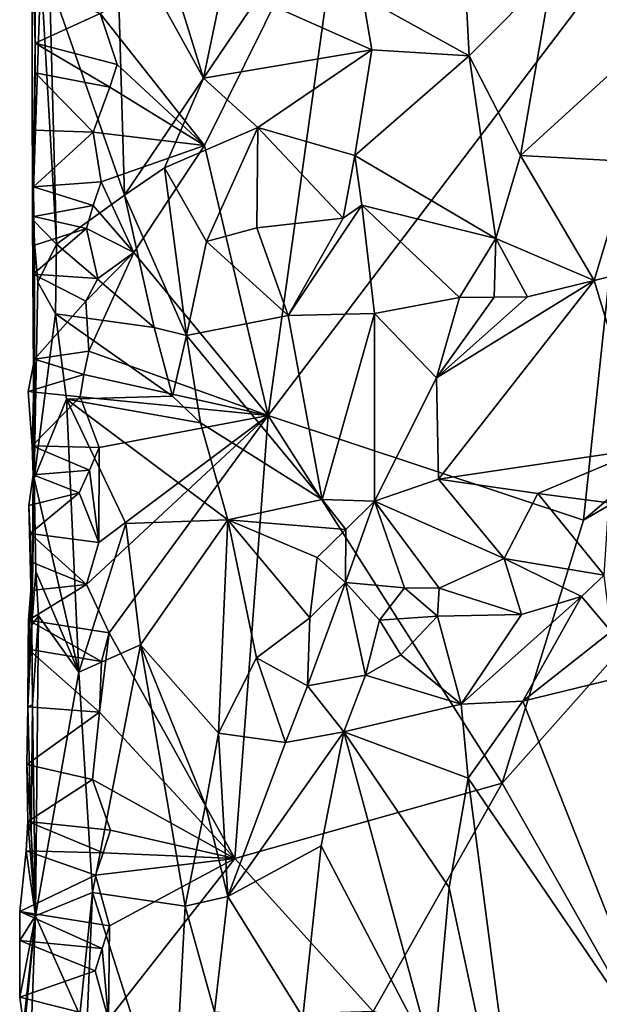
# Model space of a CAD drawing. Units: metres. Extents: x 25.3 to 26.1, y -11.9 to 12.5.
# Drawn here: x 25.5 to 25.8, y -0.3 to 0.1 of the extents above; entities that cross this region are included whole.
import ezdxf

# ---------------------------------------------------------------- set-up
doc = ezdxf.new("R2010")
doc.units = ezdxf.units.M

msp = doc.modelspace()

# ---------------------------------------------------------------- linework, layer by layer
at = {"layer": '1'}
for points in [[(25.60129, 0.08077, -1.46432), (25.55453, 0.13985, -1.46873), (25.66441, 0.20834, -1.467)], [(25.60129, 0.08077, -1.46432), (25.66441, 0.20834, -1.467), (25.62971, -0.04022, -1.46468)], [(25.62971, -0.04022, -1.46468), (25.66441, 0.20834, -1.467), (25.79964, 0.18364, -1.47618)], [(25.61833, 0.19547, -1.27123), (25.57768, 0.18566, -1.28823), (25.60082, 0.11094, -1.27199)], [(25.61833, 0.19547, -1.27123), (25.60082, 0.11094, -1.27199), (25.62481, 0.14668, -1.26438)], [(25.56175, 0.1815, -1.29975), (25.60082, 0.11094, -1.27199), (25.57768, 0.18566, -1.28823)], [(25.56175, 0.1815, -1.29975), (25.53173, 0.15471, -1.32802), (25.5654, 0.05847, -1.29659)], [(25.56175, 0.1815, -1.29975), (25.5654, 0.05847, -1.29659), (25.60082, 0.11094, -1.27199)], [(25.77102, -0.08711, -1.47698), (25.62971, -0.04022, -1.46468), (25.79964, 0.18364, -1.47618)], [(25.80691, 0.18461, -1.24284), (25.76838, 0.17974, -1.23778), (25.80033, 0.12868, -1.23789)], [(25.77102, -0.08711, -1.47698), (25.79964, 0.18364, -1.47618), (25.9477, 0.06382, -1.48093)], [(25.52538, 0.12662, -1.44466), (25.52411, 0.04766, -1.39583), (25.52383, 0.17988, -1.44163)], [(25.52383, 0.17988, -1.44163), (25.52411, 0.04766, -1.39583), (25.52788, 0.15927, -1.34164)], [(25.52383, 0.17988, -1.44163), (25.52537, 0.15195, -1.45021), (25.52538, 0.12662, -1.44466)], [(25.76838, 0.17974, -1.23778), (25.75709, 0.15857, -1.23758), (25.80033, 0.12868, -1.23789)], [(25.71717, 0.17262, -1.2447), (25.6721, 0.1474, -1.25783), (25.71976, 0.12092, -1.23468)], [(25.71717, 0.17262, -1.2447), (25.71976, 0.12092, -1.23468), (25.75709, 0.15857, -1.23758)], [(25.52411, 0.04766, -1.39583), (25.53486, 0.03653, -1.32688), (25.52788, 0.15927, -1.34164)], [(25.52788, 0.15927, -1.34164), (25.53486, 0.03653, -1.32688), (25.53173, 0.15471, -1.32802)], [(25.53173, 0.15471, -1.32802), (25.53486, 0.03653, -1.32688), (25.5654, 0.05847, -1.29659)], [(25.71976, 0.12092, -1.23468), (25.74276, 0.07632, -1.23423), (25.75709, 0.15857, -1.23758)], [(25.75709, 0.15857, -1.23758), (25.74276, 0.07632, -1.23423), (25.80033, 0.12868, -1.23789)], [(25.52538, 0.12662, -1.44466), (25.52537, 0.15195, -1.45021), (25.55453, 0.13985, -1.46873)], [(25.62481, 0.14668, -1.26438), (25.60082, 0.11094, -1.27199), (25.67623, 0.1237, -1.25328)], [(25.6721, 0.1474, -1.25783), (25.62481, 0.14668, -1.26438), (25.67623, 0.1237, -1.25328)], [(25.6721, 0.1474, -1.25783), (25.67623, 0.1237, -1.25328), (25.71976, 0.12092, -1.23468)], [(25.52538, 0.12662, -1.44466), (25.55453, 0.13985, -1.46873), (25.56216, 0.11706, -1.46865)], [(25.56216, 0.11706, -1.46865), (25.55453, 0.13985, -1.46873), (25.60129, 0.08077, -1.46432)], [(25.80033, 0.12868, -1.23789), (25.74276, 0.07632, -1.23423), (25.79181, 0.07364, -1.23703)], [(25.52411, 0.04766, -1.39583), (25.52538, 0.12662, -1.44466), (25.52537, 0.1134, -1.44186)], [(25.52537, 0.1134, -1.44186), (25.52538, 0.12662, -1.44466), (25.55888, 0.10696, -1.46932)], [(25.55888, 0.10696, -1.46932), (25.52538, 0.12662, -1.44466), (25.56216, 0.11706, -1.46865)], [(25.60082, 0.11094, -1.27199), (25.62512, 0.08882, -1.26444), (25.67623, 0.1237, -1.25328)], [(25.62512, 0.08882, -1.26444), (25.66859, 0.07623, -1.25932), (25.67623, 0.1237, -1.25328)], [(25.67623, 0.1237, -1.25328), (25.66859, 0.07623, -1.25932), (25.71976, 0.12092, -1.23468)], [(25.71976, 0.12092, -1.23468), (25.66859, 0.07623, -1.25932), (25.73172, 0.03909, -1.23985)], [(25.71976, 0.12092, -1.23468), (25.73172, 0.03909, -1.23985), (25.74276, 0.07632, -1.23423)], [(25.55888, 0.10696, -1.46932), (25.56216, 0.11706, -1.46865), (25.60129, 0.08077, -1.46432)], [(25.52499, 0.08757, -1.4486), (25.52411, 0.04766, -1.39583), (25.52537, 0.1134, -1.44186)], [(25.52499, 0.08757, -1.4486), (25.52537, 0.1134, -1.44186), (25.55142, 0.08676, -1.46992)], [(25.55142, 0.08676, -1.46992), (25.52537, 0.1134, -1.44186), (25.55888, 0.10696, -1.46932)], [(25.5654, 0.05847, -1.29659), (25.58328, 0.0707, -1.28473), (25.60082, 0.11094, -1.27199)], [(25.58328, 0.0707, -1.28473), (25.62512, 0.08882, -1.26444), (25.60082, 0.11094, -1.27199)], [(25.55142, 0.08676, -1.46992), (25.55888, 0.10696, -1.46932), (25.60129, 0.08077, -1.46432)], [(25.60208, 0.0377, -1.28087), (25.62512, 0.08882, -1.26444), (25.58328, 0.0707, -1.28473)], [(25.60208, 0.0377, -1.28087), (25.62469, 0.04389, -1.27351), (25.62512, 0.08882, -1.26444)], [(25.62512, 0.08882, -1.26444), (25.62469, 0.04389, -1.27351), (25.66338, 0.04821, -1.26478)], [(25.62512, 0.08882, -1.26444), (25.66338, 0.04821, -1.26478), (25.66859, 0.07623, -1.25932)], [(25.52499, 0.08757, -1.4486), (25.52467, 0.06219, -1.44287), (25.52411, 0.04766, -1.39583)], [(25.52467, 0.06219, -1.44287), (25.52499, 0.08757, -1.4486), (25.55142, 0.08676, -1.46992)], [(25.55488, 0.0645, -1.46633), (25.52467, 0.06219, -1.44287), (25.55142, 0.08676, -1.46992)], [(25.55488, 0.0645, -1.46633), (25.55142, 0.08676, -1.46992), (25.60129, 0.08077, -1.46432)], [(25.55488, 0.0645, -1.46633), (25.60129, 0.08077, -1.46432), (25.56951, 0.03281, -1.46305)], [(25.56951, 0.03281, -1.46305), (25.60129, 0.08077, -1.46432), (25.62971, -0.04022, -1.46468)], [(25.66338, 0.04821, -1.26478), (25.67173, 0.05409, -1.26285), (25.66859, 0.07623, -1.25932)], [(25.67173, 0.05409, -1.26285), (25.73172, 0.03909, -1.23985), (25.66859, 0.07623, -1.25932)], [(25.74276, 0.07632, -1.23423), (25.73172, 0.03909, -1.23985), (25.77586, 0.02031, -1.23886)], [(25.74276, 0.07632, -1.23423), (25.77586, 0.02031, -1.23886), (25.79181, 0.07364, -1.23703)], [(25.58328, 0.0707, -1.28473), (25.5654, 0.05847, -1.29659), (25.59319, -0.00445, -1.28231)], [(25.58328, 0.0707, -1.28473), (25.59319, -0.00445, -1.28231), (25.60208, 0.0377, -1.28087)], [(25.79181, 0.07364, -1.23703), (25.77586, 0.02031, -1.23886), (25.80652, 0.02782, -1.24194)], [(25.52467, 0.06219, -1.44287), (25.52477, 0.04892, -1.44013), (25.52411, 0.04766, -1.39583)], [(25.5514, 0.05392, -1.46701), (25.52467, 0.06219, -1.44287), (25.55488, 0.0645, -1.46633)], [(25.52477, 0.04892, -1.44013), (25.52467, 0.06219, -1.44287), (25.5514, 0.05392, -1.46701)], [(25.5514, 0.05392, -1.46701), (25.55488, 0.0645, -1.46633), (25.56951, 0.03281, -1.46305)], [(25.91235, -0.00477, -1.47939), (25.77102, -0.08711, -1.47698), (25.9477, 0.06382, -1.48093)], [(25.5654, 0.05847, -1.29659), (25.53486, 0.03653, -1.32688), (25.57871, -0.00075, -1.28951)], [(25.5654, 0.05847, -1.29659), (25.57871, -0.00075, -1.28951), (25.59319, -0.00445, -1.28231)], [(25.52477, 0.04892, -1.44013), (25.5514, 0.05392, -1.46701), (25.54841, 0.04362, -1.46797)], [(25.54841, 0.04362, -1.46797), (25.5514, 0.05392, -1.46701), (25.56951, 0.03281, -1.46305)], [(25.66338, 0.04821, -1.26478), (25.63869, 0.00464, -1.27028), (25.67173, 0.05409, -1.26285)], [(25.67173, 0.05409, -1.26285), (25.63869, 0.00464, -1.27028), (25.67742, 0.00546, -1.25459)], [(25.67173, 0.05409, -1.26285), (25.67742, 0.00546, -1.25459), (25.71544, 0.01264, -1.24498)], [(25.67173, 0.05409, -1.26285), (25.71544, 0.01264, -1.24498), (25.73172, 0.03909, -1.23985)], [(25.52477, 0.04892, -1.44013), (25.52506, 0.03614, -1.43759), (25.52411, 0.04766, -1.39583)], [(25.54841, 0.04362, -1.46797), (25.52506, 0.03614, -1.43759), (25.52477, 0.04892, -1.44013)], [(25.52497, -0.06842, -1.35441), (25.52411, 0.04766, -1.39583), (25.525, -0.01497, -1.43825)], [(25.52411, 0.04766, -1.39583), (25.52497, -0.06842, -1.35441), (25.52657, 0.01951, -1.35784)], [(25.525, -0.01497, -1.43825), (25.52411, 0.04766, -1.39583), (25.52506, 0.03614, -1.43759)], [(25.53486, 0.03653, -1.32688), (25.52411, 0.04766, -1.39583), (25.52657, 0.01951, -1.35784)], [(25.62469, 0.04389, -1.27351), (25.63869, 0.00464, -1.27028), (25.66338, 0.04821, -1.26478)], [(25.52441, 0.02308, -1.44687), (25.54841, 0.04362, -1.46797), (25.55337, 0.02112, -1.46567)], [(25.54841, 0.04362, -1.46797), (25.52441, 0.02308, -1.44687), (25.52506, 0.03614, -1.43759)], [(25.55337, 0.02112, -1.46567), (25.54841, 0.04362, -1.46797), (25.56951, 0.03281, -1.46305)], [(25.62469, 0.04389, -1.27351), (25.60208, 0.0377, -1.28087), (25.63869, 0.00464, -1.27028)], [(25.52441, 0.02308, -1.44687), (25.525, -0.01497, -1.43825), (25.52506, 0.03614, -1.43759)], [(25.52657, 0.01951, -1.35784), (25.53443, 0.00535, -1.33965), (25.53486, 0.03653, -1.32688)], [(25.53486, 0.03653, -1.32688), (25.53443, 0.00535, -1.33965), (25.57871, -0.00075, -1.28951)], [(25.60208, 0.0377, -1.28087), (25.59319, -0.00445, -1.28231), (25.63869, 0.00464, -1.27028)], [(25.73172, 0.03909, -1.23985), (25.71544, 0.01264, -1.24498), (25.73108, 0.01285, -1.24235)], [(25.73172, 0.03909, -1.23985), (25.73108, 0.01285, -1.24235), (25.74588, 0.01292, -1.24146)], [(25.73172, 0.03909, -1.23985), (25.74588, 0.01292, -1.24146), (25.77586, 0.02031, -1.23886)], [(25.54811, 0.011, -1.46474), (25.55337, 0.02112, -1.46567), (25.56951, 0.03281, -1.46305)], [(25.54934, -0.01135, -1.45948), (25.54811, 0.011, -1.46474), (25.56951, 0.03281, -1.46305)], [(25.54934, -0.01135, -1.45948), (25.56951, 0.03281, -1.46305), (25.62971, -0.04022, -1.46468)], [(25.80652, 0.02782, -1.24194), (25.77586, 0.02031, -1.23886), (25.79847, -0.05496, -1.23196)], [(25.525, -0.01497, -1.43825), (25.52441, 0.02308, -1.44687), (25.54811, 0.011, -1.46474)], [(25.54811, 0.011, -1.46474), (25.52441, 0.02308, -1.44687), (25.55337, 0.02112, -1.46567)], [(25.52657, 0.01951, -1.35784), (25.52497, -0.06842, -1.35441), (25.53443, 0.00535, -1.33965)], [(25.70522, -0.02328, -1.23781), (25.70603, -0.06873, -1.23019), (25.77586, 0.02031, -1.23886)], [(25.74588, 0.01292, -1.24146), (25.70522, -0.02328, -1.23781), (25.77586, 0.02031, -1.23886)], [(25.77586, 0.02031, -1.23886), (25.70603, -0.06873, -1.23019), (25.79847, -0.05496, -1.23196)], [(25.525, -0.01497, -1.43825), (25.54811, 0.011, -1.46474), (25.54934, -0.01135, -1.45948)], [(25.67742, 0.00546, -1.25459), (25.70522, -0.02328, -1.23781), (25.71544, 0.01264, -1.24498)], [(25.73108, 0.01285, -1.24235), (25.70522, -0.02328, -1.23781), (25.74588, 0.01292, -1.24146)], [(25.73108, 0.01285, -1.24235), (25.71544, 0.01264, -1.24498), (25.70522, -0.02328, -1.23781)], [(25.53443, 0.00535, -1.33965), (25.52497, -0.06842, -1.35441), (25.53935, -0.03286, -1.33463)], [(25.53443, 0.00535, -1.33965), (25.53935, -0.03286, -1.33463), (25.58691, -0.03154, -1.2862)], [(25.53443, 0.00535, -1.33965), (25.58691, -0.03154, -1.2862), (25.57871, -0.00075, -1.28951)], [(25.65398, -0.0778, -1.24482), (25.63869, 0.00464, -1.27028), (25.59319, -0.00445, -1.28231)], [(25.63869, 0.00464, -1.27028), (25.65398, -0.0778, -1.24482), (25.67742, 0.00546, -1.25459)], [(25.67742, 0.00546, -1.25459), (25.65398, -0.0778, -1.24482), (25.67742, -0.07865, -1.2354)], [(25.67742, 0.00546, -1.25459), (25.67742, -0.07865, -1.2354), (25.70522, -0.02328, -1.23781)], [(25.57871, -0.00075, -1.28951), (25.58691, -0.03154, -1.2862), (25.59319, -0.00445, -1.28231)], [(25.59319, -0.00445, -1.28231), (25.58691, -0.03154, -1.2862), (25.5995, -0.04356, -1.27757)], [(25.59319, -0.00445, -1.28231), (25.5995, -0.04356, -1.27757), (25.65398, -0.0778, -1.24482)], [(25.81442, -0.3461, -1.4796), (25.73462, -0.20493, -1.47223), (25.91235, -0.00477, -1.47939)], [(25.73462, -0.20493, -1.47223), (25.77102, -0.08711, -1.47698), (25.91235, -0.00477, -1.47939)], [(25.54712, -0.02185, -1.46101), (25.525, -0.01497, -1.43825), (25.54934, -0.01135, -1.45948)], [(25.54712, -0.02185, -1.46101), (25.54934, -0.01135, -1.45948), (25.62971, -0.04022, -1.46468)], [(25.52223, -0.02942, -1.44709), (25.52402, -0.05386, -1.4425), (25.525, -0.01497, -1.43825)], [(25.52223, -0.02942, -1.44709), (25.525, -0.01497, -1.43825), (25.54712, -0.02185, -1.46101)], [(25.52387, -0.13418, -1.39885), (25.52497, -0.06842, -1.35441), (25.525, -0.01497, -1.43825)], [(25.52448, -0.06675, -1.43993), (25.52387, -0.13418, -1.39885), (25.525, -0.01497, -1.43825)], [(25.52402, -0.05386, -1.4425), (25.52448, -0.06675, -1.43993), (25.525, -0.01497, -1.43825)], [(25.54555, -0.03192, -1.46307), (25.52223, -0.02942, -1.44709), (25.54712, -0.02185, -1.46101)], [(25.54555, -0.03192, -1.46307), (25.54712, -0.02185, -1.46101), (25.62971, -0.04022, -1.46468)], [(25.70522, -0.02328, -1.23781), (25.67742, -0.07865, -1.2354), (25.70603, -0.06873, -1.23019)], [(25.52402, -0.05386, -1.4425), (25.52223, -0.02942, -1.44709), (25.54555, -0.03192, -1.46307)], [(25.52402, -0.05386, -1.4425), (25.54555, -0.03192, -1.46307), (25.55398, -0.05459, -1.4636)], [(25.52497, -0.06842, -1.35441), (25.54488, -0.15522, -1.31943), (25.53935, -0.03286, -1.33463)], [(25.58691, -0.03154, -1.2862), (25.53935, -0.03286, -1.33463), (25.5995, -0.04356, -1.27757)], [(25.53935, -0.03286, -1.33463), (25.54488, -0.15522, -1.31943), (25.56601, -0.08864, -1.30976)], [(25.53935, -0.03286, -1.33463), (25.56601, -0.08864, -1.30976), (25.61168, -0.08704, -1.26666)], [(25.5995, -0.04356, -1.27757), (25.53935, -0.03286, -1.33463), (25.61168, -0.08704, -1.26666)], [(25.55398, -0.05459, -1.4636), (25.54555, -0.03192, -1.46307), (25.62971, -0.04022, -1.46468)], [(25.54836, -0.11599, -1.46536), (25.55383, -0.09716, -1.46381), (25.62971, -0.04022, -1.46468)], [(25.54836, -0.11599, -1.46536), (25.62971, -0.04022, -1.46468), (25.55847, -0.13766, -1.4666)], [(25.55398, -0.05459, -1.4636), (25.62971, -0.04022, -1.46468), (25.55383, -0.09716, -1.46381)], [(25.55847, -0.13766, -1.4666), (25.62971, -0.04022, -1.46468), (25.61482, -0.23877, -1.46727)], [(25.5995, -0.04356, -1.27757), (25.61168, -0.08704, -1.26666), (25.65398, -0.0778, -1.24482)], [(25.61482, -0.23877, -1.46727), (25.62971, -0.04022, -1.46468), (25.73462, -0.20493, -1.47223)], [(25.73462, -0.20493, -1.47223), (25.62971, -0.04022, -1.46468), (25.77102, -0.08711, -1.47698)], [(25.52448, -0.06675, -1.43993), (25.52402, -0.05386, -1.4425), (25.54965, -0.0647, -1.46345)], [(25.54965, -0.0647, -1.46345), (25.52402, -0.05386, -1.4425), (25.55398, -0.05459, -1.4636)], [(25.54965, -0.0647, -1.46345), (25.55398, -0.05459, -1.4636), (25.55383, -0.09716, -1.46381)], [(25.70603, -0.06873, -1.23019), (25.75055, -0.07521, -1.22973), (25.79847, -0.05496, -1.23196)], [(25.75055, -0.07521, -1.22973), (25.78236, -0.07943, -1.23207), (25.79847, -0.05496, -1.23196)], [(25.54513, -0.07481, -1.46313), (25.52448, -0.06675, -1.43993), (25.54965, -0.0647, -1.46345)], [(25.54513, -0.07481, -1.46313), (25.54965, -0.0647, -1.46345), (25.55383, -0.09716, -1.46381)], [(25.52448, -0.06675, -1.43993), (25.52257, -0.08057, -1.44864), (25.52387, -0.13418, -1.39885)], [(25.52257, -0.08057, -1.44864), (25.52448, -0.06675, -1.43993), (25.54513, -0.07481, -1.46313)], [(25.52497, -0.06842, -1.35441), (25.52387, -0.13418, -1.39885), (25.52569, -0.11011, -1.35594)], [(25.52497, -0.06842, -1.35441), (25.52569, -0.11011, -1.35594), (25.54488, -0.15522, -1.31943)], [(25.67742, -0.07865, -1.2354), (25.73554, -0.10435, -1.24223), (25.70603, -0.06873, -1.23019)], [(25.70603, -0.06873, -1.23019), (25.73554, -0.10435, -1.24223), (25.75055, -0.07521, -1.22973)], [(25.52314, -0.09311, -1.44616), (25.52257, -0.08057, -1.44864), (25.54513, -0.07481, -1.46313)], [(25.52314, -0.09311, -1.44616), (25.54513, -0.07481, -1.46313), (25.55383, -0.09716, -1.46381)], [(25.61168, -0.08704, -1.26666), (25.66455, -0.0913, -1.24072), (25.65398, -0.0778, -1.24482)], [(25.65398, -0.0778, -1.24482), (25.66455, -0.0913, -1.24072), (25.67742, -0.07865, -1.2354)], [(25.66455, -0.0913, -1.24072), (25.66444, -0.11509, -1.24824), (25.67742, -0.07865, -1.2354)], [(25.66444, -0.11509, -1.24824), (25.6909, -0.11744, -1.2538), (25.67742, -0.07865, -1.2354)], [(25.67742, -0.07865, -1.2354), (25.6909, -0.11744, -1.2538), (25.70632, -0.11763, -1.25226)], [(25.67742, -0.07865, -1.2354), (25.70632, -0.11763, -1.25226), (25.73554, -0.10435, -1.24223)], [(25.75055, -0.07521, -1.22973), (25.73554, -0.10435, -1.24223), (25.78036, -0.11173, -1.23951)], [(25.75055, -0.07521, -1.22973), (25.78036, -0.11173, -1.23951), (25.78236, -0.07943, -1.23207)], [(25.52257, -0.08057, -1.44864), (25.52314, -0.09311, -1.44616), (25.52387, -0.13418, -1.39885)], [(25.56601, -0.08864, -1.30976), (25.5725, -0.14293, -1.28916), (25.61168, -0.08704, -1.26666)], [(25.5725, -0.14293, -1.28916), (25.60751, -0.18255, -1.26556), (25.61168, -0.08704, -1.26666)], [(25.61168, -0.08704, -1.26666), (25.60751, -0.18255, -1.26556), (25.6246, -0.14889, -1.25836)], [(25.61168, -0.08704, -1.26666), (25.65166, -0.10387, -1.24699), (25.66455, -0.0913, -1.24072)], [(25.61168, -0.08704, -1.26666), (25.6246, -0.14889, -1.25836), (25.64835, -0.13084, -1.24997)], [(25.61168, -0.08704, -1.26666), (25.64835, -0.13084, -1.24997), (25.65166, -0.10387, -1.24699)], [(25.54488, -0.15522, -1.31943), (25.5725, -0.14293, -1.28916), (25.56601, -0.08864, -1.30976)], [(25.66455, -0.0913, -1.24072), (25.65166, -0.10387, -1.24699), (25.66444, -0.11509, -1.24824)], [(25.52314, -0.09311, -1.44616), (25.5234, -0.10582, -1.44351), (25.52387, -0.13418, -1.39885)], [(25.5234, -0.10582, -1.44351), (25.52314, -0.09311, -1.44616), (25.54836, -0.11599, -1.46536)], [(25.54836, -0.11599, -1.46536), (25.52314, -0.09311, -1.44616), (25.55383, -0.09716, -1.46381)], [(25.5234, -0.10582, -1.44351), (25.52341, -0.11866, -1.44073), (25.52387, -0.13418, -1.39885)], [(25.52341, -0.11866, -1.44073), (25.5234, -0.10582, -1.44351), (25.54836, -0.11599, -1.46536)], [(25.65166, -0.10387, -1.24699), (25.64835, -0.13084, -1.24997), (25.66444, -0.11509, -1.24824)], [(25.70632, -0.11763, -1.25226), (25.74329, -0.12947, -1.24061), (25.73554, -0.10435, -1.24223)], [(25.73554, -0.10435, -1.24223), (25.74329, -0.12947, -1.24061), (25.77021, -0.12129, -1.2393)], [(25.73554, -0.10435, -1.24223), (25.77021, -0.12129, -1.2393), (25.78036, -0.11173, -1.23951)], [(25.52569, -0.11011, -1.35594), (25.52387, -0.13418, -1.39885), (25.52687, -0.13003, -1.35224)], [(25.52569, -0.11011, -1.35594), (25.52687, -0.13003, -1.35224), (25.54488, -0.15522, -1.31943)], [(25.78036, -0.11173, -1.23951), (25.77021, -0.12129, -1.2393), (25.78347, -0.13697, -1.23707)], [(25.52216, -0.14497, -1.44701), (25.52206, -0.17085, -1.44138), (25.52341, -0.11866, -1.44073)], [(25.52341, -0.11866, -1.44073), (25.52206, -0.17085, -1.44138), (25.52387, -0.13418, -1.39885)], [(25.5224, -0.132, -1.44992), (25.52216, -0.14497, -1.44701), (25.52341, -0.11866, -1.44073)], [(25.5224, -0.132, -1.44992), (25.52341, -0.11866, -1.44073), (25.54836, -0.11599, -1.46536)], [(25.5224, -0.132, -1.44992), (25.54836, -0.11599, -1.46536), (25.55847, -0.13766, -1.4666)], [(25.64835, -0.13084, -1.24997), (25.64745, -0.16138, -1.2559), (25.66444, -0.11509, -1.24824)], [(25.66444, -0.11509, -1.24824), (25.64745, -0.16138, -1.2559), (25.67339, -0.15653, -1.25639)], [(25.66444, -0.11509, -1.24824), (25.67339, -0.15653, -1.25639), (25.67957, -0.13197, -1.25521)], [(25.66444, -0.11509, -1.24824), (25.67957, -0.13197, -1.25521), (25.6909, -0.11744, -1.2538)], [(25.6909, -0.11744, -1.2538), (25.67957, -0.13197, -1.25521), (25.70569, -0.1302, -1.25173)], [(25.6909, -0.11744, -1.2538), (25.70569, -0.1302, -1.25173), (25.70632, -0.11763, -1.25226)], [(25.70632, -0.11763, -1.25226), (25.70569, -0.1302, -1.25173), (25.74329, -0.12947, -1.24061)], [(25.71622, -0.16956, -1.23518), (25.74387, -0.16831, -1.2312), (25.77021, -0.12129, -1.2393)], [(25.74329, -0.12947, -1.24061), (25.71622, -0.16956, -1.23518), (25.77021, -0.12129, -1.2393)], [(25.77021, -0.12129, -1.2393), (25.74387, -0.16831, -1.2312), (25.78347, -0.13697, -1.23707)], [(25.52216, -0.14497, -1.44701), (25.5224, -0.132, -1.44992), (25.55513, -0.1504, -1.46867)], [(25.55513, -0.1504, -1.46867), (25.5224, -0.132, -1.44992), (25.55847, -0.13766, -1.4666)], [(25.52387, -0.13418, -1.39885), (25.5242, -0.16984, -1.36104), (25.52687, -0.13003, -1.35224)], [(25.52687, -0.13003, -1.35224), (25.5242, -0.16984, -1.36104), (25.52551, -0.26438, -1.35188)], [(25.52687, -0.13003, -1.35224), (25.52551, -0.26438, -1.35188), (25.54488, -0.15522, -1.31943)], [(25.6246, -0.14889, -1.25836), (25.64745, -0.16138, -1.2559), (25.64835, -0.13084, -1.24997)], [(25.67957, -0.13197, -1.25521), (25.67339, -0.15653, -1.25639), (25.68924, -0.14741, -1.25244)], [(25.67957, -0.13197, -1.25521), (25.68924, -0.14741, -1.25244), (25.70569, -0.1302, -1.25173)], [(25.70569, -0.1302, -1.25173), (25.68924, -0.14741, -1.25244), (25.71622, -0.16956, -1.23518)], [(25.70569, -0.1302, -1.25173), (25.71622, -0.16956, -1.23518), (25.74329, -0.12947, -1.24061)], [(25.52206, -0.17085, -1.44138), (25.5242, -0.16984, -1.36104), (25.52387, -0.13418, -1.39885)], [(25.55422, -0.17316, -1.46786), (25.55513, -0.1504, -1.46867), (25.55847, -0.13766, -1.4666)], [(25.55422, -0.17316, -1.46786), (25.55847, -0.13766, -1.4666), (25.61482, -0.23877, -1.46727)], [(25.78347, -0.13697, -1.23707), (25.74387, -0.16831, -1.2312), (25.79217, -0.15641, -1.23458)], [(25.52206, -0.17085, -1.44138), (25.52216, -0.14497, -1.44701), (25.55422, -0.17316, -1.46786)], [(25.55422, -0.17316, -1.46786), (25.52216, -0.14497, -1.44701), (25.55513, -0.1504, -1.46867)], [(25.54488, -0.15522, -1.31943), (25.55106, -0.25395, -1.30544), (25.5725, -0.14293, -1.28916)], [(25.5725, -0.14293, -1.28916), (25.55106, -0.25395, -1.30544), (25.59264, -0.26007, -1.27299)], [(25.5725, -0.14293, -1.28916), (25.59264, -0.26007, -1.27299), (25.60161, -0.21485, -1.26785)], [(25.5725, -0.14293, -1.28916), (25.60161, -0.21485, -1.26785), (25.60751, -0.18255, -1.26556)], [(25.60751, -0.18255, -1.26556), (25.63753, -0.18672, -1.259), (25.6246, -0.14889, -1.25836)], [(25.6246, -0.14889, -1.25836), (25.63753, -0.18672, -1.259), (25.64745, -0.16138, -1.2559)], [(25.68924, -0.14741, -1.25244), (25.67339, -0.15653, -1.25639), (25.71622, -0.16956, -1.23518)], [(25.54488, -0.15522, -1.31943), (25.52551, -0.26438, -1.35188), (25.55106, -0.25395, -1.30544)], [(25.64745, -0.16138, -1.2559), (25.6636, -0.18197, -1.25823), (25.67339, -0.15653, -1.25639)], [(25.67339, -0.15653, -1.25639), (25.6636, -0.18197, -1.25823), (25.71622, -0.16956, -1.23518)], [(25.74387, -0.16831, -1.2312), (25.81036, -0.33629, -1.23444), (25.79217, -0.15641, -1.23458)], [(25.63753, -0.18672, -1.259), (25.6636, -0.18197, -1.25823), (25.64745, -0.16138, -1.2559)], [(25.55422, -0.17316, -1.46786), (25.52156, -0.19662, -1.44806), (25.52206, -0.17085, -1.44138)], [(25.52156, -0.19662, -1.44806), (25.52354, -0.22719, -1.36162), (25.52206, -0.17085, -1.44138)], [(25.52354, -0.22719, -1.36162), (25.5242, -0.16984, -1.36104), (25.52206, -0.17085, -1.44138)], [(25.5242, -0.16984, -1.36104), (25.52354, -0.22719, -1.36162), (25.52551, -0.26438, -1.35188)], [(25.71622, -0.16956, -1.23518), (25.6636, -0.18197, -1.25823), (25.71943, -0.20273, -1.23067)], [(25.71622, -0.16956, -1.23518), (25.71943, -0.20273, -1.23067), (25.74387, -0.16831, -1.2312)], [(25.71943, -0.20273, -1.23067), (25.81036, -0.33629, -1.23444), (25.74387, -0.16831, -1.2312)], [(25.55111, -0.20338, -1.46915), (25.52156, -0.19662, -1.44806), (25.55422, -0.17316, -1.46786)], [(25.55111, -0.20338, -1.46915), (25.55422, -0.17316, -1.46786), (25.61482, -0.23877, -1.46727)], [(25.60751, -0.18255, -1.26556), (25.60161, -0.21485, -1.26785), (25.61166, -0.25583, -1.26619)], [(25.60751, -0.18255, -1.26556), (25.61166, -0.25583, -1.26619), (25.63753, -0.18672, -1.259)], [(25.63753, -0.18672, -1.259), (25.61166, -0.25583, -1.26619), (25.6636, -0.18197, -1.25823)], [(25.61166, -0.25583, -1.26619), (25.65351, -0.2331, -1.2616), (25.6636, -0.18197, -1.25823)], [(25.65351, -0.2331, -1.2616), (25.7039, -0.32941, -1.23065), (25.6636, -0.18197, -1.25823)], [(25.6636, -0.18197, -1.25823), (25.7039, -0.32941, -1.23065), (25.71084, -0.25178, -1.23092)], [(25.6636, -0.18197, -1.25823), (25.71084, -0.25178, -1.23092), (25.71943, -0.20273, -1.23067)], [(25.52209, -0.22221, -1.4428), (25.52156, -0.19662, -1.44806), (25.55111, -0.20338, -1.46915)], [(25.52354, -0.22719, -1.36162), (25.52156, -0.19662, -1.44806), (25.52209, -0.22221, -1.4428)], [(25.71084, -0.25178, -1.23092), (25.74943, -0.43163, -1.22919), (25.71943, -0.20273, -1.23067)], [(25.71943, -0.20273, -1.23067), (25.74943, -0.43163, -1.22919), (25.81036, -0.33629, -1.23444)], [(25.52209, -0.22221, -1.4428), (25.55111, -0.20338, -1.46915), (25.55912, -0.22606, -1.46936)], [(25.55912, -0.22606, -1.46936), (25.55111, -0.20338, -1.46915), (25.61482, -0.23877, -1.46727)], [(25.61482, -0.23877, -1.46727), (25.73462, -0.20493, -1.47223), (25.67686, -0.30727, -1.46792)], [(25.67686, -0.30727, -1.46792), (25.73462, -0.20493, -1.47223), (25.81442, -0.3461, -1.4796)], [(25.60161, -0.21485, -1.26785), (25.59264, -0.26007, -1.27299), (25.61166, -0.25583, -1.26619)], [(25.52126, -0.23533, -1.43955), (25.52209, -0.22221, -1.4428), (25.55576, -0.23616, -1.46997)], [(25.52209, -0.22221, -1.4428), (25.52126, -0.23533, -1.43955), (25.52551, -0.26438, -1.35188)], [(25.55576, -0.23616, -1.46997), (25.52209, -0.22221, -1.4428), (25.55912, -0.22606, -1.46936)], [(25.52551, -0.26438, -1.35188), (25.52354, -0.22719, -1.36162), (25.52209, -0.22221, -1.4428)], [(25.55576, -0.23616, -1.46997), (25.55912, -0.22606, -1.46936), (25.61482, -0.23877, -1.46727)], [(25.61166, -0.25583, -1.26619), (25.64524, -0.30991, -1.26299), (25.65351, -0.2331, -1.2616)], [(25.65351, -0.2331, -1.2616), (25.64524, -0.30991, -1.26299), (25.7039, -0.32941, -1.23065)], [(25.51853, -0.26245, -1.44506), (25.52126, -0.23533, -1.43955), (25.55245, -0.24625, -1.47063)], [(25.52126, -0.23533, -1.43955), (25.51853, -0.26245, -1.44506), (25.52551, -0.26438, -1.35188)], [(25.55245, -0.24625, -1.47063), (25.52126, -0.23533, -1.43955), (25.55576, -0.23616, -1.46997)], [(25.55245, -0.24625, -1.47063), (25.55576, -0.23616, -1.46997), (25.61482, -0.23877, -1.46727)], [(25.55864, -0.26895, -1.46936), (25.55245, -0.24625, -1.47063), (25.61482, -0.23877, -1.46727)], [(25.55864, -0.26895, -1.46936), (25.61482, -0.23877, -1.46727), (25.55826, -0.31083, -1.46921)], [(25.55826, -0.31083, -1.46921), (25.61482, -0.23877, -1.46727), (25.67686, -0.30727, -1.46792)], [(25.51853, -0.26245, -1.44506), (25.55245, -0.24625, -1.47063), (25.55864, -0.26895, -1.46936)], [(25.55106, -0.25395, -1.30544), (25.52551, -0.26438, -1.35188), (25.54542, -0.30895, -1.31213)], [(25.54542, -0.30895, -1.31213), (25.54582, -0.3787, -1.31164), (25.55106, -0.25395, -1.30544)], [(25.55106, -0.25395, -1.30544), (25.54582, -0.3787, -1.31164), (25.58685, -0.36661, -1.27553)], [(25.55106, -0.25395, -1.30544), (25.58685, -0.36661, -1.27553), (25.59264, -0.26007, -1.27299)], [(25.61166, -0.25583, -1.26619), (25.59264, -0.26007, -1.27299), (25.60573, -0.3074, -1.26822)], [(25.61166, -0.25583, -1.26619), (25.60573, -0.3074, -1.26822), (25.64524, -0.30991, -1.26299)], [(25.71084, -0.25178, -1.23092), (25.7039, -0.32941, -1.23065), (25.74943, -0.43163, -1.22919)], [(25.59264, -0.26007, -1.27299), (25.58685, -0.36661, -1.27553), (25.60573, -0.3074, -1.26822)], [(25.51843, -0.27547, -1.44221), (25.51853, -0.26245, -1.44506), (25.55539, -0.27904, -1.47007)], [(25.51843, -0.27547, -1.44221), (25.52551, -0.26438, -1.35188), (25.51853, -0.26245, -1.44506)], [(25.51843, -0.27547, -1.44221), (25.51855, -0.30091, -1.44921), (25.52551, -0.26438, -1.35188)], [(25.55539, -0.27904, -1.47007), (25.51853, -0.26245, -1.44506), (25.55864, -0.26895, -1.46936)], [(25.52551, -0.26438, -1.35188), (25.51855, -0.30091, -1.44921), (25.5201, -0.31292, -1.44725)], [(25.52551, -0.26438, -1.35188), (25.5201, -0.31292, -1.44725), (25.52009, -0.31906, -1.44468)], [(25.52009, -0.31906, -1.44468), (25.52219, -0.35255, -1.36643), (25.52551, -0.26438, -1.35188)], [(25.52551, -0.26438, -1.35188), (25.52219, -0.35255, -1.36643), (25.54542, -0.30895, -1.31213)], [(25.55539, -0.27904, -1.47007), (25.55864, -0.26895, -1.46936), (25.55826, -0.31083, -1.46921)], [(25.51855, -0.30091, -1.44921), (25.51843, -0.27547, -1.44221), (25.55226, -0.28914, -1.47088)], [(25.55226, -0.28914, -1.47088), (25.51843, -0.27547, -1.44221), (25.55539, -0.27904, -1.47007)], [(25.55226, -0.28914, -1.47088), (25.55539, -0.27904, -1.47007), (25.55826, -0.31083, -1.46921)], [(25.51855, -0.30091, -1.44921), (25.55226, -0.28914, -1.47088), (25.55826, -0.31083, -1.46921)], [(25.5201, -0.31292, -1.44725), (25.51855, -0.30091, -1.44921), (25.55826, -0.31083, -1.46921)]]:
    msp.add_3dface(points, dxfattribs=at)

doc.saveas('drawing.dxf')
